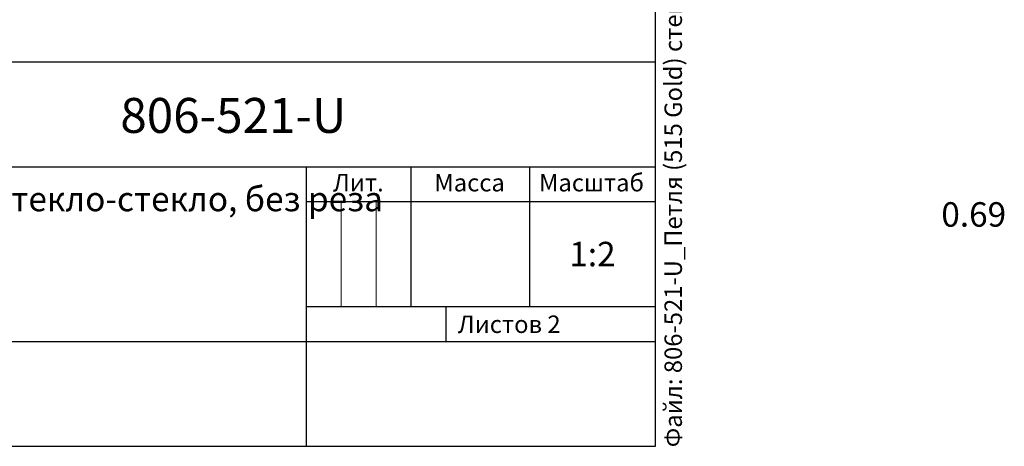
# Model space of a CAD drawing. Units: millimetres. Extents: x 16 to 510, y -13 to 584.
# Drawn here: x 228 to 510, y 10 to 132 of the extents above; entities that cross this region are included whole.
import ezdxf

# ---------------------------------------------------------------- set-up
doc = ezdxf.new("R2010")
doc.units = ezdxf.units.MM
doc.styles.add('SLDTEXTSTYLE0', font='TXT', dxfattribs={"width": 0.7, "bigfont": 'bigfont'})
doc.styles.add('SLDTEXTSTYLE1', font='TXT', dxfattribs={"width": 0.7})

msp = doc.modelspace()

# ---------------------------------------------------------------- linework, layer by layer
at = {"color": 7, "linetype": 'Continuous', "lineweight": 25, "ltscale": 2}
for p, q in [((410, 10), (410, 584)), ((40, 120), (410, 120)), ((410, 10), (410, 120)), ((170, 90), (410, 90)), ((310, 90), (310, 10)), ((340, 50), (340, 90)), ((374, 50), (374, 90)), ((310, 80), (410, 80)), ((310, 50), (410, 50)), ((350, 50), (350, 40)), ((170, 40), (410, 40)), ((40, 10), (410, 10)), ((40, 10), (410, 10))]:
    msp.add_line(p, q, dxfattribs=at)
at = {"color": 7, "linetype": 'Continuous', "lineweight": 18, "ltscale": 2}
for p, q in [((320, 80), (320, 50)), ((330, 80), (330, 50))]:
    msp.add_line(p, q, dxfattribs=at)

# ---------------------------------------------------------------- texts
at = {"color": 7, "linetype": 'Continuous', "lineweight": 0, "ltscale": 2, "insert": (412.5981, 9.7198), "char_height": 5, "attachment_point": 1, "rotation": 90, "style": 'SLDTEXTSTYLE0'}
msp.add_mtext('Файл: 806-521-U_Петля (515 Gold) стекло-стекло, без реза уплотнителя, с декор. крышками, под Золото', dxfattribs=at)
at = {"color": 7, "linetype": 'Continuous', "lineweight": 0, "ltscale": 2}
for s, insert, char_height, attachment_point, style in [('806-521-U', (289.0823, 109.6747), 10, 2, 'SLDTEXTSTYLE1'), ('Лит.', (324.9149, 87.934), 5, 2, 'SLDTEXTSTYLE0'), ('Масса', (356.7739, 87.934), 5, 2, 'SLDTEXTSTYLE0'), ('Масштаб', (391.7005, 87.934), 5, 2, 'SLDTEXTSTYLE0'), ('Петля (515 Gold) стекло-стекло, без реза', (237.2752, 84.256), 7, 2, 'SLDTEXTSTYLE0'), ('0.69', (501.1773, 79.8424), 7, 2, 'SLDTEXTSTYLE1'), ('1:2', (391.9568, 68.5091), 7, 2, 'SLDTEXTSTYLE1'), ('Листов 2', (353.4336, 47.4219), 5, 1, 'SLDTEXTSTYLE0')]:
    msp.add_mtext(s, dxfattribs=dict(at, insert=insert, char_height=char_height, attachment_point=attachment_point, style=style))

doc.saveas('drawing.dxf')
